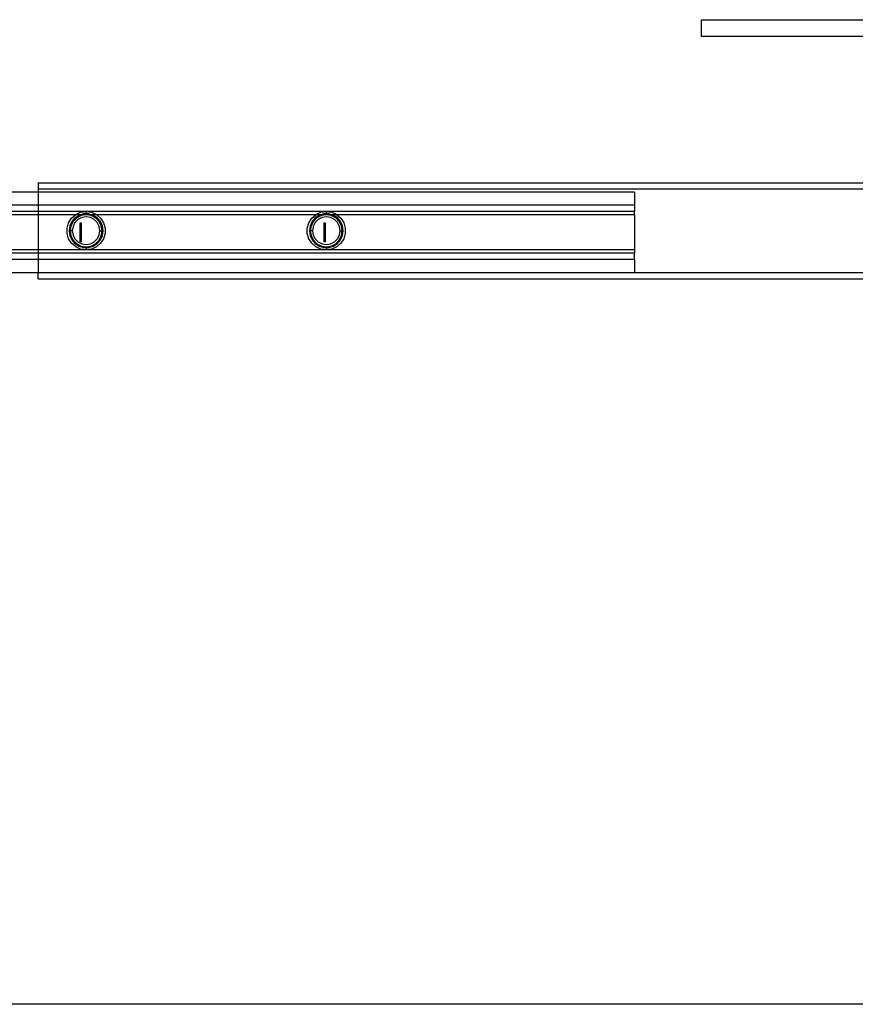
# Model space of a CAD drawing. Extents: x -132 to 132, y -32 to 33.
# Drawn here: x -81 to -71, y -32 to -20 of the extents above; entities that cross this region are included whole.
import ezdxf

# ---------------------------------------------------------------- set-up
doc = ezdxf.new("R2010")
doc.units = 0
doc.header["$MEASUREMENT"] = 0
doc.layers.get('0').update_dxf_attribs({"linetype": 'CONTINUOUS'})

msp = doc.modelspace()

# ---------------------------------------------------------------- linework, layer by layer
for p, q in [((-72.837, -20.37), (-69.356, -20.37)), ((-72.837, -20.578), (-72.837, -20.37)), ((-69.356, -20.578), (-72.837, -20.578)), ((-80.992, -22.374), (-68.796, -22.374)), ((-80.992, -22.374), (-80.992, -22.452)), ((-80.992, -22.492), (-91.921, -22.492)), ((-67.885, -22.452), (-80.992, -22.452)), ((-80.992, -22.452), (-80.992, -22.492)), ((-73.661, -22.492), (-80.992, -22.492)), ((-80.992, -22.492), (-80.992, -22.649)), ((-73.661, -22.492), (-73.661, -22.649)), ((-80.992, -22.649), (-91.921, -22.649)), ((-80.992, -22.728), (-86.45, -22.728)), ((-73.661, -22.649), (-80.992, -22.649)), ((-80.992, -22.649), (-80.992, -22.728)), ((-80.401, -22.728), (-80.992, -22.728)), ((-80.992, -22.728), (-80.992, -22.767)), ((-80.529, -22.766), (-80.468, -22.738)), ((-80.468, -22.738), (-80.401, -22.728)), ((-80.401, -22.728), (-80.335, -22.738)), ((-77.448, -22.728), (-80.401, -22.728)), ((-80.401, -22.758), (-80.401, -22.728)), ((-80.335, -22.738), (-80.274, -22.766)), ((-77.576, -22.766), (-77.515, -22.738)), ((-77.515, -22.738), (-77.448, -22.728)), ((-77.448, -22.728), (-77.382, -22.738)), ((-73.661, -22.728), (-77.448, -22.728)), ((-77.448, -22.758), (-77.448, -22.728)), ((-77.382, -22.738), (-77.321, -22.766)), ((-73.661, -22.649), (-73.661, -22.728)), ((-73.661, -22.767), (-73.661, -22.728)), ((-80.992, -22.767), (-86.45, -22.767)), ((-80.992, -22.767), (-80.992, -23.201)), ((-80.531, -22.767), (-80.992, -22.767)), ((-80.635, -22.931), (-80.616, -22.866)), ((-80.616, -22.866), (-80.58, -22.81)), ((-80.577, -22.851), (-80.601, -22.906)), ((-80.56, -22.849), (-80.588, -22.903)), ((-80.58, -22.81), (-80.531, -22.767)), ((-80.538, -22.807), (-80.577, -22.851)), ((-80.538, -22.865), (-80.562, -22.912)), ((-80.517, -22.805), (-80.56, -22.849)), ((-80.488, -22.775), (-80.538, -22.807)), ((-80.501, -22.827), (-80.538, -22.865)), ((-80.531, -22.767), (-80.529, -22.766)), ((-80.464, -22.767), (-80.531, -22.767)), ((-80.462, -22.777), (-80.517, -22.805)), ((-80.454, -22.803), (-80.501, -22.827)), ((-80.464, -22.767), (-80.488, -22.775)), ((-80.474, -23.102), (-80.474, -22.866)), ((-80.474, -22.866), (-80.462, -22.866)), ((-80.431, -22.758), (-80.464, -22.767)), ((-80.401, -22.767), (-80.464, -22.767)), ((-80.401, -22.767), (-80.462, -22.777)), ((-80.462, -22.866), (-80.462, -23.102)), ((-80.401, -22.795), (-80.454, -22.803)), ((-80.401, -22.758), (-80.431, -22.758)), ((-80.372, -22.758), (-80.401, -22.758)), ((-80.401, -22.758), (-80.401, -22.767)), ((-80.34, -22.777), (-80.401, -22.767)), ((-80.339, -22.767), (-80.401, -22.767)), ((-80.349, -22.803), (-80.401, -22.795)), ((-80.339, -22.767), (-80.372, -22.758)), ((-80.302, -22.827), (-80.349, -22.803)), ((-80.286, -22.805), (-80.34, -22.777)), ((-80.315, -22.775), (-80.339, -22.767)), ((-80.271, -22.767), (-80.339, -22.767)), ((-80.265, -22.807), (-80.315, -22.775)), ((-80.264, -22.865), (-80.302, -22.827)), ((-80.242, -22.849), (-80.286, -22.805)), ((-80.274, -22.766), (-80.271, -22.767)), ((-80.271, -22.767), (-80.223, -22.81)), ((-77.578, -22.767), (-80.271, -22.767)), ((-80.226, -22.851), (-80.265, -22.807)), ((-80.24, -22.912), (-80.264, -22.865)), ((-80.214, -22.903), (-80.242, -22.849)), ((-80.201, -22.906), (-80.226, -22.851)), ((-80.223, -22.81), (-80.186, -22.866)), ((-80.186, -22.866), (-80.167, -22.931)), ((-77.682, -22.931), (-77.663, -22.866)), ((-77.663, -22.866), (-77.627, -22.81)), ((-77.624, -22.851), (-77.649, -22.906)), ((-77.608, -22.849), (-77.636, -22.903)), ((-77.627, -22.81), (-77.578, -22.767)), ((-77.585, -22.807), (-77.624, -22.851)), ((-77.585, -22.865), (-77.609, -22.912)), ((-77.564, -22.805), (-77.608, -22.849)), ((-77.535, -22.775), (-77.585, -22.807)), ((-77.548, -22.827), (-77.585, -22.865)), ((-77.578, -22.767), (-77.576, -22.766)), ((-77.511, -22.767), (-77.578, -22.767)), ((-77.509, -22.777), (-77.564, -22.805)), ((-77.501, -22.803), (-77.548, -22.827)), ((-77.511, -22.767), (-77.535, -22.775)), ((-77.478, -22.758), (-77.511, -22.767)), ((-77.448, -22.767), (-77.511, -22.767)), ((-77.448, -22.767), (-77.509, -22.777)), ((-77.448, -22.795), (-77.501, -22.803)), ((-77.448, -22.758), (-77.478, -22.758)), ((-77.474, -22.866), (-77.462, -22.866)), ((-77.474, -23.102), (-77.474, -22.866)), ((-77.462, -22.866), (-77.462, -23.102)), ((-77.419, -22.758), (-77.448, -22.758)), ((-77.448, -22.758), (-77.448, -22.767)), ((-77.388, -22.777), (-77.448, -22.767)), ((-77.386, -22.767), (-77.448, -22.767)), ((-77.396, -22.803), (-77.448, -22.795)), ((-77.386, -22.767), (-77.419, -22.758)), ((-77.349, -22.827), (-77.396, -22.803)), ((-77.333, -22.805), (-77.388, -22.777)), ((-77.362, -22.775), (-77.386, -22.767)), ((-77.319, -22.767), (-77.386, -22.767)), ((-77.312, -22.807), (-77.362, -22.775)), ((-77.312, -22.865), (-77.349, -22.827)), ((-77.289, -22.849), (-77.333, -22.805)), ((-77.321, -22.766), (-77.319, -22.767)), ((-77.319, -22.767), (-77.27, -22.81)), ((-73.661, -22.767), (-77.319, -22.767)), ((-77.273, -22.851), (-77.312, -22.807)), ((-77.287, -22.912), (-77.312, -22.865)), ((-77.261, -22.903), (-77.289, -22.849)), ((-77.248, -22.906), (-77.273, -22.851)), ((-77.27, -22.81), (-77.234, -22.866)), ((-77.234, -22.866), (-77.215, -22.931)), ((-73.661, -22.767), (-73.661, -23.201)), ((-80.635, -22.998), (-80.635, -22.931)), ((-80.616, -23.062), (-80.635, -22.998)), ((-80.601, -22.906), (-80.61, -22.964)), ((-80.61, -22.964), (-80.601, -23.023)), ((-80.61, -22.964), (-80.598, -22.964)), ((-80.588, -22.903), (-80.598, -22.964)), ((-80.598, -22.964), (-80.588, -23.025)), ((-80.571, -22.964), (-80.598, -22.964)), ((-80.562, -22.912), (-80.571, -22.964)), ((-80.571, -22.964), (-80.562, -23.017)), ((-80.232, -22.964), (-80.24, -22.912)), ((-80.24, -23.017), (-80.232, -22.964)), ((-80.232, -22.964), (-80.204, -22.964)), ((-80.204, -22.964), (-80.214, -22.903)), ((-80.214, -23.025), (-80.204, -22.964)), ((-80.193, -22.964), (-80.204, -22.964)), ((-80.193, -22.964), (-80.201, -22.906)), ((-80.201, -23.023), (-80.193, -22.964)), ((-80.167, -22.998), (-80.186, -23.062)), ((-80.167, -22.931), (-80.167, -22.998)), ((-77.682, -22.998), (-77.682, -22.931)), ((-77.663, -23.062), (-77.682, -22.998)), ((-77.649, -22.906), (-77.657, -22.964)), ((-77.657, -22.964), (-77.649, -23.023)), ((-77.657, -22.964), (-77.645, -22.964)), ((-77.636, -22.903), (-77.645, -22.964)), ((-77.645, -22.964), (-77.636, -23.025)), ((-77.618, -22.964), (-77.645, -22.964)), ((-77.609, -22.912), (-77.618, -22.964)), ((-77.618, -22.964), (-77.609, -23.017)), ((-77.279, -22.964), (-77.287, -22.912)), ((-77.287, -23.017), (-77.279, -22.964)), ((-77.279, -22.964), (-77.252, -22.964)), ((-77.252, -22.964), (-77.261, -22.903)), ((-77.261, -23.025), (-77.252, -22.964)), ((-77.24, -22.964), (-77.252, -22.964)), ((-77.24, -22.964), (-77.248, -22.906)), ((-77.248, -23.023), (-77.24, -22.964)), ((-77.215, -22.998), (-77.234, -23.062)), ((-77.215, -22.931), (-77.215, -22.998)), ((-80.58, -23.119), (-80.616, -23.062)), ((-80.601, -23.023), (-80.577, -23.077)), ((-80.588, -23.025), (-80.56, -23.08)), ((-80.529, -23.163), (-80.58, -23.119)), ((-80.577, -23.077), (-80.538, -23.122)), ((-80.562, -23.017), (-80.538, -23.064)), ((-80.56, -23.08), (-80.517, -23.124)), ((-80.538, -23.064), (-80.501, -23.101)), ((-80.501, -23.101), (-80.454, -23.125)), ((-80.462, -23.102), (-80.474, -23.102)), ((-80.349, -23.125), (-80.302, -23.101)), ((-80.302, -23.101), (-80.264, -23.064)), ((-80.286, -23.124), (-80.242, -23.08)), ((-80.223, -23.119), (-80.274, -23.163)), ((-80.265, -23.122), (-80.226, -23.077)), ((-80.264, -23.064), (-80.24, -23.017)), ((-80.242, -23.08), (-80.214, -23.025)), ((-80.226, -23.077), (-80.201, -23.023)), ((-80.186, -23.062), (-80.223, -23.119)), ((-77.627, -23.119), (-77.663, -23.062)), ((-77.649, -23.023), (-77.624, -23.077)), ((-77.636, -23.025), (-77.608, -23.08)), ((-77.576, -23.163), (-77.627, -23.119)), ((-77.624, -23.077), (-77.585, -23.122)), ((-77.609, -23.017), (-77.585, -23.064)), ((-77.608, -23.08), (-77.564, -23.124)), ((-77.585, -23.064), (-77.548, -23.101)), ((-77.548, -23.101), (-77.501, -23.125)), ((-77.462, -23.102), (-77.474, -23.102)), ((-77.396, -23.125), (-77.349, -23.101)), ((-77.349, -23.101), (-77.312, -23.064)), ((-77.333, -23.124), (-77.289, -23.08)), ((-77.27, -23.119), (-77.321, -23.163)), ((-77.312, -23.064), (-77.287, -23.017)), ((-77.312, -23.122), (-77.273, -23.077)), ((-77.289, -23.08), (-77.261, -23.025)), ((-77.273, -23.077), (-77.248, -23.023)), ((-77.234, -23.062), (-77.27, -23.119)), ((-80.992, -23.201), (-86.45, -23.201)), ((-80.992, -23.24), (-86.45, -23.24)), ((-80.992, -23.201), (-80.992, -23.24)), ((-80.401, -23.201), (-80.992, -23.201)), ((-73.661, -23.24), (-80.992, -23.24)), ((-80.992, -23.24), (-80.992, -23.319)), ((-80.538, -23.122), (-80.488, -23.154)), ((-80.468, -23.191), (-80.529, -23.163)), ((-80.517, -23.124), (-80.462, -23.152)), ((-80.488, -23.154), (-80.431, -23.171)), ((-80.401, -23.201), (-80.468, -23.191)), ((-80.462, -23.152), (-80.401, -23.161)), ((-80.454, -23.125), (-80.401, -23.134)), ((-80.431, -23.171), (-80.401, -23.171)), ((-80.401, -23.134), (-80.349, -23.125)), ((-80.401, -23.161), (-80.34, -23.152)), ((-80.401, -23.171), (-80.401, -23.161)), ((-80.401, -23.171), (-80.372, -23.171)), ((-80.401, -23.171), (-80.401, -23.201)), ((-80.335, -23.191), (-80.401, -23.201)), ((-77.448, -23.201), (-80.401, -23.201)), ((-80.372, -23.171), (-80.315, -23.154)), ((-80.34, -23.152), (-80.286, -23.124)), ((-80.274, -23.163), (-80.335, -23.191)), ((-80.315, -23.154), (-80.265, -23.122)), ((-77.585, -23.122), (-77.535, -23.154)), ((-77.515, -23.191), (-77.576, -23.163)), ((-77.564, -23.124), (-77.509, -23.152)), ((-77.535, -23.154), (-77.478, -23.171)), ((-77.448, -23.201), (-77.515, -23.191)), ((-77.509, -23.152), (-77.448, -23.161)), ((-77.501, -23.125), (-77.448, -23.134)), ((-77.478, -23.171), (-77.448, -23.171)), ((-77.448, -23.134), (-77.396, -23.125)), ((-77.448, -23.161), (-77.388, -23.152)), ((-77.448, -23.171), (-77.448, -23.161)), ((-77.448, -23.171), (-77.419, -23.171)), ((-77.448, -23.171), (-77.448, -23.201)), ((-77.382, -23.191), (-77.448, -23.201)), ((-73.661, -23.201), (-77.448, -23.201)), ((-77.419, -23.171), (-77.362, -23.154)), ((-77.388, -23.152), (-77.333, -23.124)), ((-77.321, -23.163), (-77.382, -23.191)), ((-77.362, -23.154), (-77.312, -23.122)), ((-73.661, -23.201), (-73.661, -23.24)), ((-73.661, -23.319), (-73.661, -23.24)), ((-80.992, -23.319), (-91.921, -23.319)), ((-73.661, -23.319), (-80.992, -23.319)), ((-80.992, -23.319), (-80.992, -23.476)), ((-73.661, -23.319), (-73.661, -23.476)), ((-91.921, -23.476), (-80.992, -23.476)), ((-80.992, -23.476), (-73.661, -23.476)), ((-80.992, -23.555), (-80.992, -23.476)), ((-73.661, -23.476), (-67.763, -23.476)), ((-80.992, -23.555), (-67.763, -23.555)), ((-56.45, -32.474), (-116.45, -32.474))]:
    msp.add_line(p, q)

doc.saveas('drawing.dxf')
